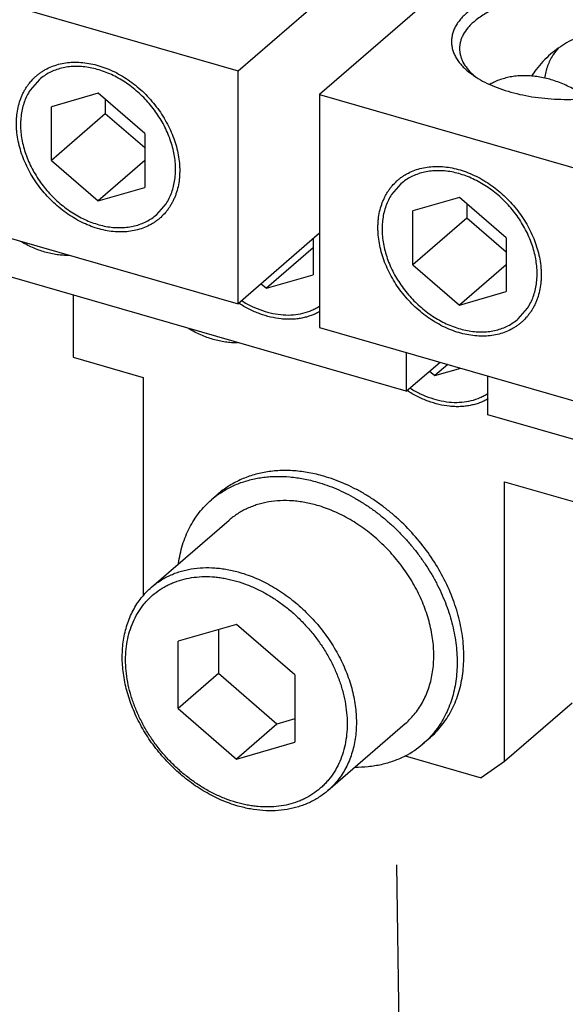
# Model space of a CAD drawing. Units: inches. Extents: x 0 to 34, y 0 to 47.
# Drawn here: x 27.5 to 28.3, y 42.5 to 43.9 of the extents above; entities that cross this region are included whole.
import ezdxf

# ---------------------------------------------------------------- set-up
doc = ezdxf.new("R2010")
doc.units = ezdxf.units.IN
doc.header["$LTSCALE"] = 3.063704
doc.header["$MEASUREMENT"] = 0
doc.linetypes.add('DASHED', pattern=[0.2, 0.1, -0.1])
doc.layers.get('0').update_dxf_attribs({"linetype": 'CONTINUOUS'})
doc.layers.add('INTF_BLANK', color=7, linetype='CONTINUOUS')

msp = doc.modelspace()

# ---------------------------------------------------------------- linework, layer by layer
at = {"color": 4, "linetype": 'DASHED'}
msp.add_line((28.0875, 40.5118), (28.0506, 42.8095), dxfattribs=at)
at = {"layer": 'INTF_BLANK', "color": 7, "linetype": 'Continuous'}
for p, q in [((27.8211, 43.8181), (28.5888, 44.483)), ((28.7081, 44.4485), (27.9404, 43.7837)), ((27.088, 44.0297), (27.8211, 43.8181)), ((27.8211, 43.4772), (27.8211, 43.8181)), ((27.5309, 43.8056), (27.5171, 43.7897)), ((27.6165, 43.7854), (27.5483, 43.7657)), ((27.6847, 43.7264), (27.6165, 43.7854)), ((27.6271, 43.7763), (27.6271, 43.7552)), ((27.9404, 43.7837), (27.9404, 43.4427)), ((27.9404, 43.7837), (28.6735, 43.572)), ((27.5483, 43.687), (27.5483, 43.7657)), ((27.6271, 43.7552), (27.5483, 43.687)), ((27.6847, 43.7053), (27.6271, 43.7552)), ((27.6847, 43.7264), (27.6847, 43.6476)), ((27.088, 43.6888), (27.8211, 43.4772)), ((27.5483, 43.687), (27.6165, 43.6279)), ((27.6847, 43.687), (27.6165, 43.6279)), ((27.6165, 43.6279), (27.6847, 43.6476)), ((28.0593, 43.653), (28.0455, 43.6372)), ((28.145, 43.6329), (28.0768, 43.6132)), ((28.2132, 43.5738), (28.145, 43.6329)), ((27.7022, 43.6078), (27.716, 43.6236)), ((28.0768, 43.5344), (28.0768, 43.6132)), ((28.1555, 43.6237), (28.1555, 43.6026)), ((28.1555, 43.6026), (28.0768, 43.5344)), ((28.2132, 43.5527), (28.1555, 43.6026)), ((27.9404, 43.5805), (27.8211, 43.4772)), ((27.9308, 43.5721), (27.9308, 43.5198)), ((28.2132, 43.5738), (28.2132, 43.4951)), ((28.0671, 43.3493), (27.3341, 43.5609)), ((27.9308, 43.5591), (27.8626, 43.5001)), ((28.0768, 43.5344), (28.145, 43.4754)), ((28.2132, 43.5344), (28.145, 43.4754)), ((27.8626, 43.5001), (27.9308, 43.5198)), ((27.8551, 43.5066), (27.8626, 43.5001)), ((27.5802, 43.4899), (27.5802, 43.399)), ((28.145, 43.4754), (28.2132, 43.4951)), ((28.2307, 43.4552), (28.2444, 43.4711)), ((27.9404, 43.4427), (28.6735, 43.2311)), ((27.5802, 43.399), (27.6824, 43.3694)), ((28.0671, 43.4061), (28.0671, 43.3493)), ((28.0671, 43.3493), (28.1164, 43.3919)), ((28.1276, 43.3887), (28.1086, 43.3722)), ((28.1086, 43.3722), (28.1466, 43.3832)), ((27.6824, 43.3694), (27.6824, 43.0496)), ((28.1011, 43.3787), (28.1086, 43.3722)), ((28.1865, 43.3148), (28.1865, 43.3717)), ((28.9195, 43.1032), (28.1865, 43.3148)), ((28.2109, 42.8077), (28.2109, 43.2169)), ((28.2109, 43.2169), (28.3132, 43.1873)), ((27.792, 43.1989), (27.7822, 43.1904)), ((27.6948, 43.0626), (27.808, 43.1607)), ((27.8187, 43.008), (27.7335, 42.9834)), ((27.904, 42.9342), (27.8187, 43.008)), ((27.7925, 43.0004), (27.7925, 42.9361)), ((27.7335, 42.885), (27.7335, 42.9834)), ((27.7925, 42.9361), (27.7335, 42.885)), ((27.8778, 42.8623), (27.7925, 42.9361)), ((27.904, 42.9342), (27.904, 42.8358)), ((28.3094, 42.893), (28.2109, 42.8077)), ((27.7335, 42.885), (27.8187, 42.8111)), ((27.904, 42.8698), (27.8778, 42.8623)), ((27.9525, 42.765), (28.0657, 42.8631)), ((27.8778, 42.8623), (27.8187, 42.8111)), ((27.8187, 42.8111), (27.904, 42.8358)), ((28.1013, 42.8418), (28.0915, 42.8333)), ((28.0653, 42.8157), (28.1768, 42.7835)), ((28.2109, 42.8077), (28.1768, 42.7835))]:
    msp.add_line(p, q, dxfattribs=at)
for centre, radius, start, end in [((28.3817, 43.7228), 0.1583, 130.8794, 142.0336), ((28.3454, 43.8005), 0.0758, 137.2321, 147.0468), ((28.3465, 43.7997), 0.0772, 147.0334, 147.6663), ((28.3722, 43.7304), 0.1461, 142.0807, 146.7131), ((28.2363, 43.9141), 0.1249, 234.7522, 237.5387), ((28.2242, 43.8785), 0.0888, 227.902, 229.1123), ((28.2278, 43.8827), 0.0943, 229.1161, 231.646), ((27.8692, 43.0899), 0.133, 125.326, 130.8919), ((28.0042, 42.934), 0.1333, 310.896, 316.4834), ((28.0036, 42.9349), 0.1343, 297.3715, 310.8562)]:
    msp.add_arc(centre, radius, start, end, dxfattribs=at)
for points, knots in [([(28.4491, 43.8187), (28.4518, 43.821), (28.4555, 43.8246), (28.4599, 43.8298), (28.4637, 43.8349), (28.4675, 43.8415), (28.4701, 43.8485), (28.4713, 43.854), (28.4717, 43.8582), (28.4718, 43.8624), (28.4714, 43.868), (28.4697, 43.875), (28.4661, 43.8832), (28.461, 43.8911), (28.4543, 43.8988), (28.4461, 43.906), (28.4367, 43.9128), (28.4259, 43.9191), (28.4139, 43.9249), (28.4009, 43.93), (28.387, 43.9345), (28.3722, 43.9383), (28.3568, 43.9413), (28.3408, 43.9436), (28.3245, 43.945), (28.308, 43.9457), (28.2914, 43.9456), (28.275, 43.9446), (28.2587, 43.9429), (28.243, 43.9404), (28.2277, 43.9371), (28.2132, 43.9331), (28.1996, 43.9284), (28.1869, 43.923), (28.1753, 43.9171), (28.165, 43.9106), (28.1587, 43.9058), (28.1559, 43.9033)], [0, 0, 0, 0, 0.025829, 0.038069, 0.04988, 0.072324, 0.093538, 0.103842, 0.114028, 0.124165, 0.134326, 0.154984, 0.176561, 0.199495, 0.224103, 0.250588, 0.279042, 0.309479, 0.341833, 0.375988, 0.411777, 0.448999, 0.487421, 0.526788, 0.566827, 0.607256, 0.647781, 0.688112, 0.727959, 0.76704, 0.805091, 0.841861, 0.877127, 0.910695, 0.942427, 0.972219, 1, 1, 1, 1]), ([(28.46, 43.8508), (28.46, 43.8529), (28.4596, 43.8573), (28.458, 43.8637), (28.4553, 43.8701), (28.4516, 43.8763), (28.447, 43.8823), (28.4413, 43.8881), (28.4348, 43.8936), (28.4273, 43.8989), (28.4191, 43.9038), (28.41, 43.9084), (28.4003, 43.9126), (28.3899, 43.9164), (28.3789, 43.9197), (28.3674, 43.9226), (28.3555, 43.925), (28.339, 43.9276), (28.3178, 43.9295), (28.2922, 43.9297), (28.2669, 43.9278), (28.2425, 43.9239), (28.2197, 43.9181), (28.2021, 43.9117), (28.1894, 43.9057), (28.1808, 43.9009), (28.1731, 43.8958), (28.1683, 43.892), (28.1661, 43.8901)], [0, 0, 0, 0, 0.019259, 0.038897, 0.059262, 0.080648, 0.103287, 0.127339, 0.152908, 0.180041, 0.208738, 0.238965, 0.270649, 0.303694, 0.337981, 0.373369, 0.409707, 0.446826, 0.522675, 0.599444, 0.675599, 0.749632, 0.820144, 0.885911, 0.916731, 0.946058, 0.973829, 1, 1, 1, 1]), ([(28.1559, 43.9033), (28.1539, 43.9016), (28.1502, 43.8982), (28.1453, 43.8926), (28.1412, 43.887), (28.1379, 43.8811), (28.1354, 43.8752), (28.1338, 43.8692), (28.1331, 43.8631), (28.1332, 43.8571), (28.1342, 43.851), (28.1361, 43.845), (28.1388, 43.8391), (28.1423, 43.8333), (28.1467, 43.8277), (28.1518, 43.8222), (28.1577, 43.817), (28.162, 43.8137), (28.1643, 43.8121)], [0, 0, 0, 0, 0.070708, 0.137824, 0.201551, 0.262238, 0.320423, 0.376758, 0.431993, 0.486937, 0.542414, 0.599223, 0.658079, 0.719594, 0.784243, 0.852384, 0.924261, 1, 1, 1, 1]), ([(28.1661, 43.8901), (28.1644, 43.8887), (28.1612, 43.8857), (28.1557, 43.8796), (28.1512, 43.8731), (28.1479, 43.8662), (28.1462, 43.8611), (28.1452, 43.8559), (28.145, 43.8525), (28.145, 43.8508)], [0, 0, 0, 0, 0.144298, 0.281866, 0.537991, 0.658219, 0.774458, 0.887933, 1, 1, 1, 1]), ([(28.3812, 43.872), (28.3769, 43.8733), (28.368, 43.875), (28.3544, 43.8756), (28.3407, 43.8741), (28.3272, 43.8708), (28.314, 43.8658), (28.297, 43.8572), (28.2853, 43.8488), (28.2781, 43.8425)], [0, 0, 0, 0, 0.120168, 0.241785, 0.364945, 0.489676, 0.615845, 0.743179, 1, 1, 1, 1]), ([(28.145, 43.8508), (28.145, 43.8491), (28.1452, 43.8457), (28.1462, 43.8408), (28.1477, 43.8358), (28.1507, 43.8292), (28.1561, 43.8211), (28.1616, 43.8154), (28.1647, 43.8126)], [0, 0, 0, 0, 0.112791, 0.226914, 0.343642, 0.464113, 0.719764, 1, 1, 1, 1]), ([(27.5593, 43.6185), (27.5559, 43.6213), (27.5492, 43.6274), (27.5398, 43.6371), (27.5312, 43.6475), (27.5209, 43.6621), (27.5123, 43.6777), (27.5057, 43.6938), (27.5019, 43.706), (27.4991, 43.7182), (27.4977, 43.7283), (27.4972, 43.7363), (27.4971, 43.7422), (27.4973, 43.748), (27.498, 43.7555), (27.4995, 43.7647), (27.5019, 43.7735), (27.5045, 43.7802), (27.5066, 43.7851), (27.5091, 43.7897), (27.5117, 43.7941), (27.5147, 43.7984), (27.5189, 43.8037), (27.5236, 43.8086), (27.5288, 43.813), (27.5329, 43.816), (27.5372, 43.8188), (27.5431, 43.8221), (27.5511, 43.8256), (27.5613, 43.8286), (27.5719, 43.8305), (27.583, 43.8311), (27.5944, 43.8305), (27.606, 43.8288), (27.6178, 43.8258), (27.6295, 43.8218), (27.641, 43.8166), (27.6523, 43.8104), (27.6633, 43.8031), (27.6703, 43.7977), (27.6737, 43.7949)], [0, 0, 0, 0, 0.035316, 0.070822, 0.106343, 0.141744, 0.211549, 0.245737, 0.279277, 0.312073, 0.344056, 0.359732, 0.375191, 0.390432, 0.405456, 0.434861, 0.463473, 0.477515, 0.491397, 0.505135, 0.518749, 0.53226, 0.545689, 0.572383, 0.585712, 0.599056, 0.612442, 0.625892, 0.653066, 0.680758, 0.709109, 0.738225, 0.768176, 0.798993, 0.830676, 0.863192, 0.896477, 0.930446, 0.965003, 1, 1, 1, 1]), ([(28.2813, 43.841), (28.2782, 43.8361), (28.273, 43.8253), (28.2701, 43.8137), (28.2691, 43.8077)], [0, 0, 0, 0, 0.489411, 1, 1, 1, 1]), ([(27.716, 43.6236), (27.7176, 43.6262), (27.7207, 43.6316), (27.7244, 43.6403), (27.7271, 43.6495), (27.7296, 43.6626), (27.7303, 43.68), (27.7273, 43.7013), (27.7206, 43.7229), (27.7123, 43.7403), (27.704, 43.7536), (27.6948, 43.7665), (27.6842, 43.7785), (27.6725, 43.7892), (27.6602, 43.799), (27.6441, 43.8093), (27.6268, 43.8169), (27.6128, 43.8212), (27.6025, 43.8233), (27.5923, 43.8245), (27.5822, 43.8248), (27.5725, 43.824), (27.5631, 43.8222), (27.5542, 43.8195), (27.5457, 43.8158), (27.5379, 43.8112), (27.5331, 43.8076), (27.5309, 43.8056)], [0, 0, 0, 0, 0.027033, 0.054618, 0.082831, 0.11175, 0.17187, 0.235176, 0.301362, 0.36981, 0.404643, 0.439709, 0.509991, 0.544992, 0.579719, 0.647841, 0.713581, 0.745393, 0.77642, 0.806645, 0.836074, 0.864746, 0.892726, 0.92011, 0.947016, 0.973589, 1, 1, 1, 1]), ([(28.1693, 43.8087), (28.1734, 43.8061), (28.1822, 43.8012), (28.1964, 43.7948), (28.212, 43.7892), (28.2288, 43.7846), (28.2464, 43.7809), (28.2648, 43.7783), (28.2837, 43.7767), (28.3028, 43.7762), (28.3219, 43.7767), (28.3408, 43.7783), (28.3591, 43.781), (28.3768, 43.7847), (28.3935, 43.7894), (28.409, 43.795), (28.4232, 43.8014), (28.432, 43.8064), (28.4361, 43.809)], [0, 0, 0, 0, 0.052482, 0.108685, 0.168303, 0.230915, 0.296015, 0.363033, 0.43135, 0.500319, 0.569276, 0.63756, 0.704519, 0.769542, 0.832059, 0.891562, 0.947636, 1, 1, 1, 1]), ([(28.3324, 43.7783), (28.3266, 43.7825), (28.3148, 43.7901), (28.2991, 43.7979), (28.2864, 43.8028), (28.2768, 43.8059), (28.2673, 43.8082), (28.2578, 43.8099), (28.2485, 43.8109), (28.2392, 43.8112), (28.2302, 43.8108), (28.2213, 43.8097), (28.2128, 43.8079), (28.2046, 43.8054), (28.1967, 43.8023), (28.1917, 43.7998), (28.1892, 43.7984)], [0, 0, 0, 0, 0.140087, 0.276602, 0.343308, 0.408851, 0.473179, 0.536257, 0.598075, 0.658646, 0.718012, 0.776238, 0.833419, 0.889673, 0.945145, 1, 1, 1, 1]), ([(27.5171, 43.7897), (27.5154, 43.7871), (27.5123, 43.7817), (27.5087, 43.7731), (27.5059, 43.7639), (27.5034, 43.7508), (27.5027, 43.7334), (27.5057, 43.712), (27.5124, 43.6905), (27.5207, 43.6731), (27.529, 43.6597), (27.5383, 43.6468), (27.5488, 43.6349), (27.5606, 43.6241), (27.5728, 43.6144), (27.589, 43.6041), (27.6062, 43.5964), (27.6202, 43.5922), (27.6305, 43.59), (27.6408, 43.5888), (27.6508, 43.5886), (27.6605, 43.5894), (27.6699, 43.5911), (27.6789, 43.5939), (27.6873, 43.5976), (27.6951, 43.6022), (27.6999, 43.6058), (27.7022, 43.6078)], [0, 0, 0, 0, 0.027033, 0.054618, 0.082831, 0.11175, 0.17187, 0.235176, 0.301362, 0.36981, 0.404643, 0.439709, 0.509991, 0.544992, 0.579719, 0.647841, 0.713581, 0.745393, 0.77642, 0.806645, 0.836074, 0.864746, 0.892726, 0.92011, 0.947016, 0.973589, 1, 1, 1, 1]), ([(27.6737, 43.7949), (27.6772, 43.792), (27.6838, 43.786), (27.6932, 43.7762), (27.7018, 43.7658), (27.7121, 43.7512), (27.7207, 43.7357), (27.7273, 43.7195), (27.7312, 43.7074), (27.7339, 43.6952), (27.7353, 43.6851), (27.7358, 43.6771), (27.7359, 43.6712), (27.7357, 43.6654), (27.7351, 43.6578), (27.7336, 43.6487), (27.7311, 43.6398), (27.7286, 43.6331), (27.7264, 43.6283), (27.724, 43.6237), (27.7213, 43.6192), (27.7184, 43.615), (27.7141, 43.6097), (27.7094, 43.6048), (27.7042, 43.6004), (27.7001, 43.5974), (27.6959, 43.5946), (27.6899, 43.5912), (27.6819, 43.5878), (27.6718, 43.5847), (27.6611, 43.5829), (27.65, 43.5823), (27.6386, 43.5828), (27.627, 43.5846), (27.6153, 43.5875), (27.6036, 43.5916), (27.592, 43.5968), (27.5807, 43.603), (27.5697, 43.6102), (27.5627, 43.6156), (27.5593, 43.6185)], [0, 0, 0, 0, 0.035316, 0.070822, 0.106343, 0.141744, 0.211549, 0.245737, 0.279277, 0.312073, 0.344056, 0.359732, 0.375191, 0.390432, 0.405456, 0.434861, 0.463473, 0.477515, 0.491397, 0.505135, 0.518749, 0.53226, 0.545689, 0.572383, 0.585712, 0.599056, 0.612442, 0.625892, 0.653066, 0.680758, 0.709109, 0.738225, 0.768176, 0.798993, 0.830676, 0.863192, 0.896477, 0.930446, 0.965003, 1, 1, 1, 1]), ([(28.0878, 43.4659), (28.0843, 43.4688), (28.0777, 43.4748), (28.0683, 43.4846), (28.0597, 43.495), (28.0494, 43.5096), (28.0408, 43.5251), (28.0342, 43.5413), (28.0303, 43.5534), (28.0276, 43.5656), (28.0262, 43.5758), (28.0257, 43.5837), (28.0256, 43.5896), (28.0258, 43.5954), (28.0264, 43.603), (28.0279, 43.6121), (28.0304, 43.621), (28.033, 43.6277), (28.0351, 43.6325), (28.0375, 43.6371), (28.0402, 43.6416), (28.0432, 43.6458), (28.0474, 43.6511), (28.0521, 43.656), (28.0573, 43.6604), (28.0614, 43.6635), (28.0656, 43.6662), (28.0716, 43.6696), (28.0796, 43.6731), (28.0897, 43.6761), (28.1004, 43.6779), (28.1115, 43.6785), (28.1229, 43.678), (28.1345, 43.6762), (28.1462, 43.6733), (28.1579, 43.6692), (28.1695, 43.664), (28.1808, 43.6578), (28.1918, 43.6506), (28.1988, 43.6452), (28.2022, 43.6423)], [0, 0, 0, 0, 0.035316, 0.070822, 0.106343, 0.141744, 0.211549, 0.245737, 0.279277, 0.312073, 0.344056, 0.359732, 0.375191, 0.390432, 0.405456, 0.434861, 0.463473, 0.477515, 0.491397, 0.505135, 0.518749, 0.53226, 0.545689, 0.572383, 0.585712, 0.599056, 0.612442, 0.625892, 0.653066, 0.680758, 0.709109, 0.738225, 0.768176, 0.798993, 0.830676, 0.863192, 0.896477, 0.930446, 0.965003, 1, 1, 1, 1]), ([(28.2444, 43.4711), (28.2461, 43.4737), (28.2492, 43.4791), (28.2529, 43.4877), (28.2556, 43.4969), (28.2581, 43.51), (28.2588, 43.5274), (28.2558, 43.5488), (28.2491, 43.5703), (28.2408, 43.5877), (28.2325, 43.6011), (28.2233, 43.614), (28.2127, 43.6259), (28.201, 43.6367), (28.1887, 43.6464), (28.1725, 43.6567), (28.1553, 43.6644), (28.1413, 43.6686), (28.131, 43.6708), (28.1207, 43.672), (28.1107, 43.6722), (28.101, 43.6714), (28.0916, 43.6697), (28.0826, 43.6669), (28.0742, 43.6633), (28.0664, 43.6587), (28.0616, 43.655), (28.0593, 43.653)], [0, 0, 0, 0, 0.027033, 0.054618, 0.082831, 0.11175, 0.17187, 0.235176, 0.301362, 0.36981, 0.404643, 0.439709, 0.509991, 0.544992, 0.579719, 0.647841, 0.713581, 0.745393, 0.77642, 0.806645, 0.836074, 0.864746, 0.892726, 0.92011, 0.947016, 0.973589, 1, 1, 1, 1]), ([(28.2022, 43.6423), (28.2056, 43.6395), (28.2123, 43.6334), (28.2217, 43.6237), (28.2303, 43.6133), (28.2406, 43.5987), (28.2492, 43.5831), (28.2558, 43.567), (28.2596, 43.5548), (28.2624, 43.5426), (28.2638, 43.5325), (28.2643, 43.5245), (28.2644, 43.5186), (28.2642, 43.5128), (28.2635, 43.5053), (28.262, 43.4961), (28.2596, 43.4873), (28.257, 43.4806), (28.2549, 43.4757), (28.2525, 43.4711), (28.2498, 43.4667), (28.2468, 43.4624), (28.2426, 43.4571), (28.2379, 43.4522), (28.2327, 43.4478), (28.2286, 43.4448), (28.2243, 43.442), (28.2184, 43.4387), (28.2104, 43.4352), (28.2003, 43.4322), (28.1896, 43.4304), (28.1785, 43.4297), (28.1671, 43.4303), (28.1555, 43.432), (28.1438, 43.435), (28.1321, 43.439), (28.1205, 43.4442), (28.1092, 43.4504), (28.0982, 43.4577), (28.0912, 43.4631), (28.0878, 43.4659)], [0, 0, 0, 0, 0.035316, 0.070822, 0.106343, 0.141744, 0.211549, 0.245737, 0.279277, 0.312073, 0.344056, 0.359732, 0.375191, 0.390432, 0.405456, 0.434861, 0.463473, 0.477515, 0.491397, 0.505135, 0.518749, 0.53226, 0.545689, 0.572383, 0.585712, 0.599056, 0.612442, 0.625892, 0.653066, 0.680758, 0.709109, 0.738225, 0.768176, 0.798993, 0.830676, 0.863192, 0.896477, 0.930446, 0.965003, 1, 1, 1, 1]), ([(28.0455, 43.6372), (28.0439, 43.6346), (28.0408, 43.6292), (28.0371, 43.6205), (28.0344, 43.6113), (28.0319, 43.5982), (28.0312, 43.5808), (28.0342, 43.5595), (28.0409, 43.5379), (28.0492, 43.5205), (28.0575, 43.5072), (28.0667, 43.4943), (28.0773, 43.4823), (28.089, 43.4716), (28.1013, 43.4618), (28.1175, 43.4515), (28.1347, 43.4439), (28.1487, 43.4396), (28.159, 43.4375), (28.1692, 43.4363), (28.1793, 43.4361), (28.189, 43.4368), (28.1984, 43.4386), (28.2074, 43.4413), (28.2158, 43.445), (28.2236, 43.4496), (28.2284, 43.4533), (28.2307, 43.4552)], [0, 0, 0, 0, 0.027033, 0.054618, 0.082831, 0.11175, 0.17187, 0.235176, 0.301362, 0.36981, 0.404643, 0.439709, 0.509991, 0.544992, 0.579719, 0.647841, 0.713581, 0.745393, 0.77642, 0.806645, 0.836074, 0.864746, 0.892726, 0.92011, 0.947016, 0.973589, 1, 1, 1, 1]), ([(27.5741, 43.5481), (27.5712, 43.5481), (27.5654, 43.5482), (27.5565, 43.5491), (27.5476, 43.5506), (27.5386, 43.5529), (27.5296, 43.5559), (27.5175, 43.5607), (27.5088, 43.5653), (27.5032, 43.5686)], [0, 0, 0, 0, 0.116212, 0.235009, 0.356424, 0.480436, 0.606968, 0.735888, 1, 1, 1, 1]), ([(27.9405, 43.4659), (27.9385, 43.4648), (27.9344, 43.4627), (27.9279, 43.46), (27.9212, 43.4579), (27.9142, 43.4562), (27.907, 43.4551), (27.8996, 43.4546), (27.892, 43.4546), (27.8816, 43.4553), (27.8684, 43.4576), (27.8554, 43.4616), (27.8451, 43.4657), (27.8347, 43.4706), (27.8271, 43.475), (27.8223, 43.4781)], [0, 0, 0, 0, 0.055289, 0.111144, 0.167717, 0.225141, 0.283531, 0.342979, 0.403553, 0.4653, 0.59232, 0.724054, 0.791615, 0.86019, 1, 1, 1, 1]), ([(27.8267, 43.4817), (27.8315, 43.4787), (27.8413, 43.4733), (27.8565, 43.4671), (27.8719, 43.4629), (27.8871, 43.4608), (27.9019, 43.4608), (27.916, 43.4631), (27.927, 43.4668), (27.9351, 43.4707), (27.939, 43.473), (27.9408, 43.4743)], [0, 0, 0, 0, 0.140404, 0.2768, 0.408583, 0.535439, 0.657389, 0.774856, 0.88864, 0.944549, 1, 1, 1, 1]), ([(27.8202, 43.4203), (27.8173, 43.4202), (27.8114, 43.4203), (27.8026, 43.4212), (27.7936, 43.4228), (27.7846, 43.4251), (27.7756, 43.428), (27.7636, 43.4329), (27.7549, 43.4374), (27.7492, 43.4408)], [0, 0, 0, 0, 0.116212, 0.235009, 0.356424, 0.480436, 0.606968, 0.735888, 1, 1, 1, 1]), ([(28.0728, 43.3538), (28.0776, 43.3508), (28.0873, 43.3455), (28.1026, 43.3392), (28.118, 43.335), (28.1332, 43.3329), (28.148, 43.333), (28.162, 43.3352), (28.1731, 43.3389), (28.1812, 43.3429), (28.185, 43.3452), (28.1869, 43.3464)], [0, 0, 0, 0, 0.140404, 0.2768, 0.408583, 0.535439, 0.657389, 0.774856, 0.88864, 0.944549, 1, 1, 1, 1]), ([(28.1866, 43.3381), (28.1846, 43.3369), (28.1804, 43.3348), (28.174, 43.3321), (28.1672, 43.33), (28.1603, 43.3284), (28.153, 43.3273), (28.1456, 43.3267), (28.138, 43.3267), (28.1277, 43.3275), (28.1145, 43.3297), (28.1015, 43.3337), (28.0911, 43.3379), (28.0807, 43.3428), (28.0732, 43.3471), (28.0683, 43.3503)], [0, 0, 0, 0, 0.055289, 0.111144, 0.167717, 0.225141, 0.283531, 0.342979, 0.403553, 0.4653, 0.59232, 0.724054, 0.791615, 0.86019, 1, 1, 1, 1]), ([(27.9467, 43.225), (27.9395, 43.227), (27.9286, 43.2296), (27.914, 43.2319), (27.8998, 43.2333), (27.8823, 43.2336), (27.8651, 43.2318), (27.8519, 43.2291), (27.8423, 43.2266), (27.833, 43.2234), (27.824, 43.2196), (27.8154, 43.2153), (27.8072, 43.2104), (27.7994, 43.205), (27.7944, 43.201), (27.792, 43.199)], [0, 0, 0, 0, 0.137416, 0.204623, 0.270781, 0.399982, 0.525332, 0.586718, 0.64732, 0.707225, 0.76653, 0.825341, 0.883774, 0.941952, 1, 1, 1, 1]), ([(27.7924, 43.1984), (27.7947, 43.2001), (27.7996, 43.2033), (27.8072, 43.2076), (27.8151, 43.2115), (27.8233, 43.2149), (27.8318, 43.2178), (27.8406, 43.2202), (27.8495, 43.2222), (27.8587, 43.2236), (27.8681, 43.2245), (27.8809, 43.225), (27.8972, 43.2243), (27.9171, 43.2215), (27.9303, 43.2183), (27.9368, 43.2164)], [0, 0, 0, 0, 0.057861, 0.115984, 0.174473, 0.23342, 0.292915, 0.353038, 0.413863, 0.475453, 0.537863, 0.601134, 0.730341, 0.863316, 1, 1, 1, 1]), ([(28.1013, 42.8418), (28.1045, 42.8446), (28.1106, 42.8504), (28.119, 42.86), (28.1264, 42.8705), (28.133, 42.8817), (28.1386, 42.8936), (28.1432, 42.9061), (28.1468, 42.9193), (28.1494, 42.9329), (28.1509, 42.947), (28.1514, 42.9615), (28.1509, 42.9762), (28.1488, 42.9964), (28.1435, 43.0219), (28.1332, 43.0522), (28.1192, 43.0818), (28.1017, 43.1102), (28.0811, 43.1367), (28.0616, 43.1569), (28.0448, 43.1717), (28.0318, 43.182), (28.0183, 43.1915), (28.0045, 43.2001), (27.9903, 43.2078), (27.9759, 43.2146), (27.9614, 43.2203), (27.9516, 43.2235), (27.9467, 43.225)], [0, 0, 0, 0, 0.025876, 0.051855, 0.078033, 0.104505, 0.131352, 0.158649, 0.186454, 0.214816, 0.243766, 0.273325, 0.303498, 0.334281, 0.397559, 0.462928, 0.529985, 0.598225, 0.667074, 0.735923, 0.77017, 0.804191, 0.837917, 0.87128, 0.904219, 0.936683, 0.96863, 1, 1, 1, 1]), ([(27.9368, 43.2164), (27.9416, 43.2151), (27.9511, 43.212), (27.9652, 43.2065), (27.9791, 43.2), (27.9928, 43.1926), (28.0063, 43.1844), (28.0194, 43.1754), (28.0321, 43.1656), (28.0444, 43.155), (28.0561, 43.1438), (28.0673, 43.132), (28.0779, 43.1195), (28.0878, 43.1066), (28.097, 43.0932), (28.1054, 43.0794), (28.113, 43.0653), (28.1198, 43.051), (28.1257, 43.0364), (28.1307, 43.0218), (28.1348, 43.007), (28.1379, 42.9924), (28.1401, 42.9778), (28.1413, 42.9633), (28.1415, 42.9491), (28.1408, 42.9352), (28.1391, 42.9217), (28.1364, 42.9085), (28.1328, 42.8959), (28.1282, 42.8838), (28.1227, 42.8724), (28.1174, 42.8633), (28.1127, 42.8565), (28.1077, 42.8499), (28.1037, 42.8452), (28.1009, 42.8423)], [0, 0, 0, 0, 0.031177, 0.062911, 0.095147, 0.127842, 0.160953, 0.194423, 0.22819, 0.262189, 0.296353, 0.330612, 0.364895, 0.399129, 0.433245, 0.467172, 0.500844, 0.534198, 0.567173, 0.599717, 0.631781, 0.663326, 0.694318, 0.724734, 0.754562, 0.783798, 0.812452, 0.840544, 0.868108, 0.89519, 0.921846, 0.948145, 0.961188, 0.974172, 1, 1, 1, 1]), ([(27.734, 43.0972), (27.7347, 43.1019), (27.7363, 43.1111), (27.7399, 43.1246), (27.7445, 43.1375), (27.7501, 43.1497), (27.7567, 43.1611), (27.7642, 43.1718), (27.7727, 43.1817), (27.779, 43.1876), (27.7822, 43.1904)], [0, 0, 0, 0, 0.132245, 0.261829, 0.388974, 0.513961, 0.637136, 0.758899, 0.879695, 1, 1, 1, 1]), ([(27.9368, 43.1823), (27.9308, 43.1841), (27.9218, 43.1862), (27.9096, 43.1881), (27.8977, 43.1893), (27.8831, 43.1895), (27.8688, 43.188), (27.8578, 43.1858), (27.8498, 43.1837), (27.8421, 43.181), (27.8346, 43.1779), (27.8275, 43.1743), (27.8206, 43.1702), (27.8141, 43.1657), (27.81, 43.1624), (27.808, 43.1607)], [0, 0, 0, 0, 0.137409, 0.204622, 0.270784, 0.399984, 0.525332, 0.586719, 0.647321, 0.707225, 0.766529, 0.82534, 0.883774, 0.941951, 1, 1, 1, 1]), ([(28.0657, 42.8631), (28.0684, 42.8654), (28.0735, 42.8702), (28.0804, 42.8782), (28.0867, 42.8869), (28.0921, 42.8963), (28.0968, 42.9062), (28.1006, 42.9167), (28.1036, 42.9276), (28.1058, 42.939), (28.107, 42.9507), (28.1075, 42.9628), (28.107, 42.9751), (28.1053, 42.9919), (28.1008, 43.0131), (28.0923, 43.0383), (28.0806, 43.063), (28.066, 43.0867), (28.0488, 43.1088), (28.0294, 43.129), (28.0116, 43.1439), (27.9965, 43.1545), (27.9812, 43.164), (27.9654, 43.172), (27.9491, 43.1785), (27.9409, 43.1812), (27.9368, 43.1823)], [0, 0, 0, 0, 0.025878, 0.051857, 0.078038, 0.104511, 0.13136, 0.158658, 0.186465, 0.214828, 0.24378, 0.273341, 0.303517, 0.334301, 0.397583, 0.462956, 0.530017, 0.59826, 0.667112, 0.735965, 0.804211, 0.837938, 0.871302, 0.936682, 0.968631, 1, 1, 1, 1]), ([(27.8209, 42.7424), (27.8168, 42.7436), (27.8086, 42.7463), (27.7924, 42.7527), (27.7766, 42.7607), (27.7614, 42.7702), (27.7465, 42.7807), (27.7288, 42.7956), (27.7095, 42.8156), (27.6925, 42.8376), (27.6781, 42.8611), (27.6684, 42.8817), (27.6622, 42.8985), (27.6585, 42.9111), (27.6555, 42.9238), (27.6527, 42.9404), (27.6513, 42.961), (27.6528, 42.9812), (27.6558, 42.9967), (27.6589, 43.0078), (27.6628, 43.0184), (27.6676, 43.0286), (27.6732, 43.0381), (27.6796, 43.047), (27.6868, 43.0553), (27.6921, 43.0603), (27.6948, 43.0626)], [0, 0, 0, 0, 0.031324, 0.063173, 0.128203, 0.16133, 0.19479, 0.262429, 0.33062, 0.398802, 0.466413, 0.532929, 0.565645, 0.597926, 0.629732, 0.661032, 0.722003, 0.780822, 0.809483, 0.837671, 0.865431, 0.892818, 0.919894, 0.946733, 0.973411, 1, 1, 1, 1]), ([(28.0654, 42.8156), (28.0627, 42.8142), (28.0571, 42.8115), (28.0485, 42.8081), (28.0396, 42.8052), (28.0305, 42.8028), (28.0211, 42.801), (28.0082, 42.7993), (27.9983, 42.7989), (27.9917, 42.7989)], [0, 0, 0, 0, 0.120273, 0.241562, 0.364058, 0.48794, 0.613363, 0.740462, 1, 1, 1, 1]), ([(27.9525, 42.765), (27.9505, 42.7632), (27.9462, 42.7598), (27.9395, 42.7551), (27.9324, 42.7509), (27.925, 42.7472), (27.9173, 42.744), (27.9066, 42.7403), (27.8927, 42.737), (27.8753, 42.7352), (27.8574, 42.7355), (27.8391, 42.7378), (27.827, 42.7407), (27.8209, 42.7424)], [0, 0, 0, 0, 0.058789, 0.117695, 0.176807, 0.236221, 0.296034, 0.356338, 0.478686, 0.603895, 0.732372, 0.864404, 1, 1, 1, 1])]:
    msp.add_open_spline(points, degree=3, knots=knots, dxfattribs=at)
at = {"layer": 'INTF_BLANK', "color": 9, "linetype": 'Continuous'}
for points, knots in [([(27.6948, 43.0626), (27.6968, 43.0644), (27.7009, 43.0677), (27.7074, 43.0722), (27.7143, 43.0763), (27.7214, 43.0799), (27.7289, 43.083), (27.7366, 43.0856), (27.7446, 43.0878), (27.7556, 43.09), (27.77, 43.0915), (27.7846, 43.0912), (27.7964, 43.0901), (27.8086, 43.0882), (27.8177, 43.086), (27.8237, 43.0843)], [0, 0, 0, 0, 0.058049, 0.116226, 0.174659, 0.233471, 0.292775, 0.35268, 0.413282, 0.474669, 0.600018, 0.729217, 0.795379, 0.862592, 1, 1, 1, 1]), ([(27.8237, 43.0843), (27.8277, 43.0831), (27.8359, 43.0805), (27.8522, 43.074), (27.8681, 43.066), (27.8833, 43.0564), (27.8984, 43.0459), (27.9162, 43.031), (27.9357, 43.0108), (27.9528, 42.9887), (27.9674, 42.965), (27.9791, 42.9403), (27.9877, 42.9151), (27.9921, 42.8938), (27.9938, 42.877), (27.9943, 42.8647), (27.9939, 42.8527), (27.9926, 42.841), (27.9904, 42.8296), (27.9874, 42.8186), (27.9836, 42.8082), (27.9789, 42.7983), (27.9735, 42.7889), (27.9672, 42.7802), (27.9603, 42.7722), (27.9552, 42.7673), (27.9525, 42.765)], [0, 0, 0, 0, 0.031369, 0.063318, 0.128698, 0.162061, 0.195789, 0.264035, 0.332888, 0.401741, 0.469984, 0.537046, 0.602419, 0.6657, 0.696484, 0.72666, 0.75622, 0.785172, 0.813535, 0.841342, 0.86864, 0.895489, 0.921962, 0.948142, 0.974122, 1, 1, 1, 1]), ([(27.8187, 42.7476), (27.8134, 42.7492), (27.8054, 42.7519), (27.7949, 42.7562), (27.7844, 42.761), (27.7715, 42.768), (27.7566, 42.7777), (27.7422, 42.7886), (27.7286, 42.8007), (27.7158, 42.8139), (27.704, 42.828), (27.6934, 42.8428), (27.6839, 42.8583), (27.6757, 42.8743), (27.6689, 42.8906), (27.6636, 42.9071), (27.6597, 42.9236), (27.6573, 42.9401), (27.6565, 42.9562), (27.6573, 42.9719), (27.6596, 42.9869), (27.6634, 43.0013), (27.6688, 43.0148), (27.6756, 43.0272), (27.6825, 43.0367), (27.6886, 43.0436), (27.6951, 43.0501), (27.7041, 43.0574), (27.7139, 43.0635), (27.7222, 43.0676), (27.731, 43.0712), (27.7424, 43.0747), (27.7569, 43.0774), (27.7719, 43.0784), (27.7846, 43.0779), (27.795, 43.0767), (27.8056, 43.0749), (27.8135, 43.073), (27.8187, 43.0715)], [0, 0, 0, 0, 0.032435, 0.048959, 0.065666, 0.099576, 0.134075, 0.169041, 0.204338, 0.239825, 0.275353, 0.310772, 0.345935, 0.380703, 0.414945, 0.448549, 0.481418, 0.513479, 0.544685, 0.57502, 0.604503, 0.633184, 0.661156, 0.688541, 0.715498, 0.728877, 0.742219, 0.768873, 0.795671, 0.809191, 0.822817, 0.850454, 0.87874, 0.90778, 0.937649, 0.952916, 0.968405, 1, 1, 1, 1]), ([(27.8187, 43.0715), (27.8241, 43.07), (27.8321, 43.0673), (27.8425, 43.063), (27.853, 43.0581), (27.866, 43.0511), (27.8809, 43.0414), (27.8953, 43.0305), (27.9089, 43.0184), (27.9216, 43.0052), (27.9334, 42.9912), (27.9441, 42.9763), (27.9536, 42.9608), (27.9617, 42.9449), (27.9685, 42.9285), (27.9739, 42.912), (27.9778, 42.8955), (27.9801, 42.8791), (27.9809, 42.863), (27.9802, 42.8473), (27.9779, 42.8322), (27.974, 42.8178), (27.9687, 42.8044), (27.9619, 42.7919), (27.955, 42.7824), (27.9489, 42.7755), (27.9423, 42.769), (27.9334, 42.7617), (27.9236, 42.7557), (27.9152, 42.7516), (27.9065, 42.7479), (27.895, 42.7444), (27.8806, 42.7418), (27.8656, 42.7407), (27.8528, 42.7413), (27.8424, 42.7425), (27.8319, 42.7442), (27.824, 42.7461), (27.8187, 42.7476)], [0, 0, 0, 0, 0.032435, 0.048959, 0.065666, 0.099576, 0.134075, 0.169041, 0.204338, 0.239825, 0.275353, 0.310772, 0.345935, 0.380703, 0.414945, 0.448549, 0.481418, 0.513479, 0.544685, 0.57502, 0.604503, 0.633184, 0.661156, 0.688541, 0.715498, 0.728877, 0.742219, 0.768873, 0.795671, 0.809191, 0.822817, 0.850454, 0.87874, 0.90778, 0.937649, 0.952916, 0.968405, 1, 1, 1, 1])]:
    msp.add_open_spline(points, degree=3, knots=knots, dxfattribs=at)

doc.saveas('drawing.dxf')
